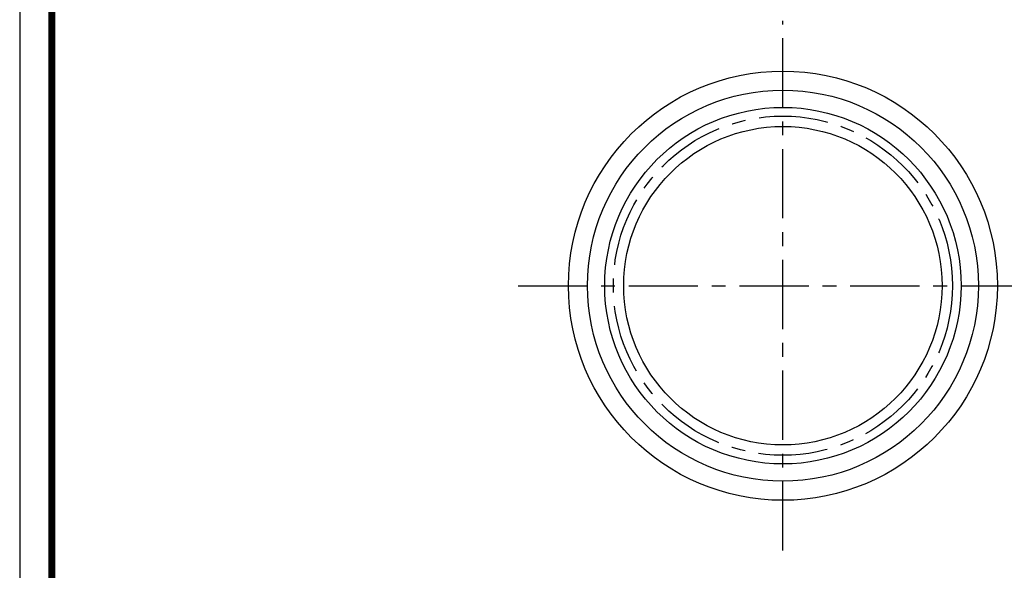
# Model space of a CAD drawing. Extents: x -437 to -327, y 360 to 502.
# Drawn here: x -437 to -366, y 417 to 457 of the extents above; entities that cross this region are included whole.
import ezdxf

# ---------------------------------------------------------------- set-up
doc = ezdxf.new("R2010")
doc.units = 0
doc.header["$LTSCALE"] = 4
doc.header["$MEASUREMENT"] = 0
doc.linetypes.add('CENTER', pattern=[2, 1.25, -0.25, 0.25, -0.25])
for name, color, linetype in [('BORDER', 5, 'CONTINUOUS'), ('CENTER', 3, 'CENTER'), ('LIMITS', 7, 'CONTINUOUS'), ('OBJECT', 2, 'CONTINUOUS')]:
    doc.layers.add(name, color=color, linetype=linetype)

msp = doc.modelspace()

# ---------------------------------------------------------------- linework, layer by layer
at = {"layer": 'BORDER', "color": 5, "const_width": 0.51638}
msp.add_lwpolyline([(-434.65325, 376.98348), (-434.65325, 499.01614, -0.41421356), (-433.49399, 500.1754), (-330.71986, 500.1754, -0.41421356), (-329.5606, 499.01614), (-329.5606, 376.98348)], format="xyb", dxfattribs=at)
at = {"layer": 'BORDER', "color": 5, "const_width": 0.28981}
msp.add_lwpolyline([(-434.65325, 376.98348), (-434.65325, 499.01614)], dxfattribs=at)
at = {"layer": 'CENTER'}
for p, q in [((-381.82096, 418.24713), (-381.82096, 456.51901)), ((-400.95689, 437.38307), (-362.68502, 437.38307))]:
    msp.add_line(p, q, dxfattribs=at)
msp.add_circle((-381.82096, 437.38307), 12.25, dxfattribs=at)
at = {"layer": 'LIMITS', "color": 7}
msp.add_line((-436.97177, 502.49391), (-436.97177, 360.49079), dxfattribs=at)
at = {"layer": 'OBJECT'}
for radius in [15.5, 14.125, 12.875, 11.5]:
    msp.add_circle((-381.82096, 437.38307), radius, dxfattribs=at)

doc.saveas('drawing.dxf')
